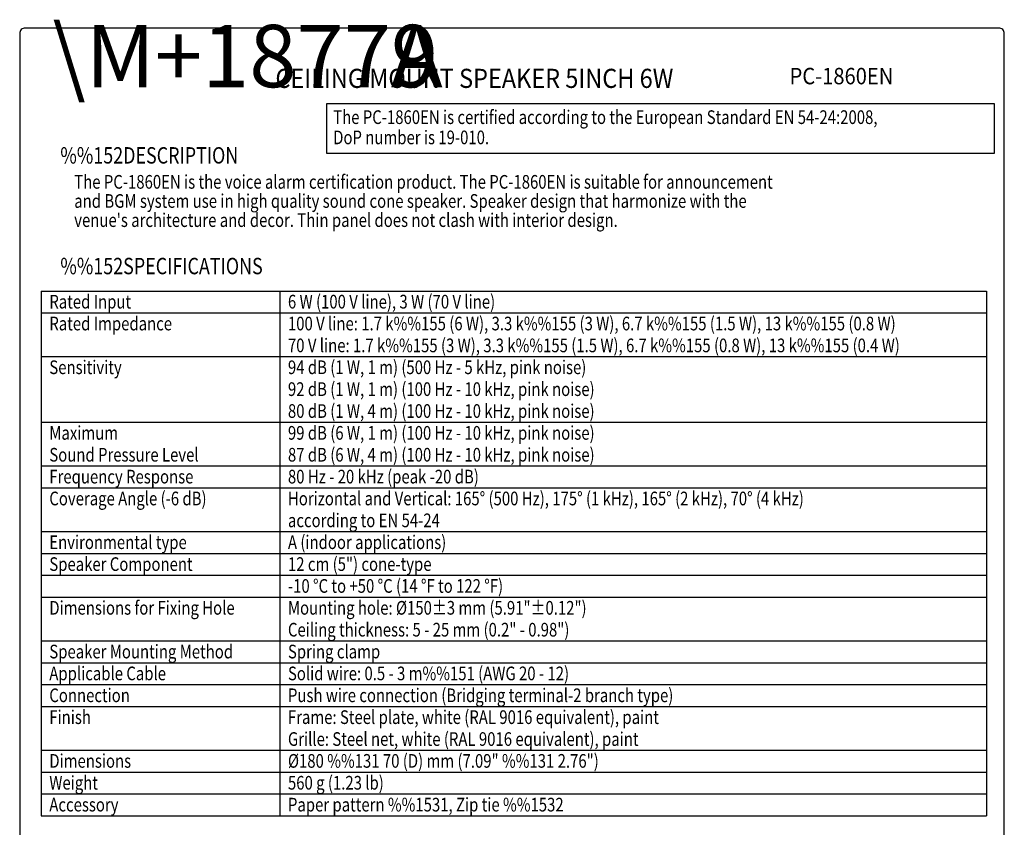
# Model space of a CAD drawing. Extents: x 0 to 540, y 1 to 830.
# Drawn here: x 0 to 540, y 386 to 830 of the extents above; entities that cross this region are included whole.
import ezdxf
from ezdxf.enums import TextEntityAlignment as Align

# ---------------------------------------------------------------- set-up
doc = ezdxf.new("R2010")
doc.units = 0
doc.header["$LTSCALE"] = 24
doc.header["$MEASUREMENT"] = 0
doc.layers.get('0').update_dxf_attribs({"linetype": 'CONTINUOUS'})
for name, color, linetype in [('1', 3, 'CONTINUOUS'), ('GAWA', 2, 'CONTINUOUS'), ('PEN1', 5, 'CONTINUOUS')]:
    doc.layers.add(name, color=color, linetype=linetype)
doc.styles.add('CMP-SET', font='COMPLEX.shx')
doc.styles.add('SMP-SET', font='SIMPLEX.shx', dxfattribs={"width": 0.8, "bigfont": 'BIGFONT.shx'})
doc.styles.add('TOALOGO', font='SIMPLEX', dxfattribs={"height": 3, "bigfont": 'SLFONT'})
doc.styles.add('UT7', font='TOAFONT.shx', dxfattribs={"width": 0.8})

# ---------------------------------------------------------------- blocks, each defined once
blk = doc.blocks.new('LOGO8911')
at = {"style": 'TOALOGO'}
blk.add_text('\\M+1877A', height=11.4, dxfattribs=at).set_placement((0.01, 0.01))
at = {"layer": '1', "style": 'TOALOGO'}
blk.add_text('\\M+18779', height=11.4, dxfattribs=at).set_placement((0.01, 0.01))

msp = doc.modelspace()

# ---------------------------------------------------------------- linework, layer by layer
for p, q in [((11.75, 680.7), (11.75, 392.7)), ((11.75, 680.7), (530.15, 680.7)), ((530.15, 680.7), (530.15, 392.7)), ((11.75, 392.7), (530.15, 392.7))]:
    msp.add_line(p, q)
at = {"layer": '1'}
msp.add_lwpolyline([(168.44, 783.64), (534.41, 783.64), (534.41, 756.18), (168.44, 756.18)], close=True, dxfattribs=at)
at = {"layer": 'GAWA'}
msp.add_lwpolyline([(0, 27.7, 0.414214), (3, 24.7), (537, 24.7, 0.414214), (540, 27.7), (540, 822, 0.414214), (537, 825), (3, 825, 0.414214), (0, 822)], format="xyb", close=True, dxfattribs=at)
at = {"layer": 'PEN1'}
for p, q in [((142.62, 680.7), (142.62, 392.7)), ((11.75, 668.7), (530.15, 668.7)), ((11.75, 644.7), (530.15, 644.7)), ((11.75, 608.7), (530.15, 608.7)), ((11.75, 584.7), (530.15, 584.7)), ((11.75, 572.7), (530.15, 572.7)), ((11.75, 548.7), (530.15, 548.7)), ((11.75, 536.7), (530.15, 536.7)), ((11.75, 524.7), (530.15, 524.7)), ((11.75, 512.7), (530.15, 512.7)), ((11.75, 488.7), (530.15, 488.7)), ((11.75, 476.7), (530.15, 476.7)), ((11.75, 464.7), (530.15, 464.7)), ((11.75, 452.7), (530.15, 452.7)), ((11.75, 428.7), (530.15, 428.7)), ((11.75, 416.7), (530.15, 416.7)), ((11.75, 404.7), (530.15, 404.7))]:
    msp.add_line(p, q, dxfattribs=at)

# ---------------------------------------------------------------- block references
at = {"xscale": 3, "yscale": 3, "zscale": 3}
msp.add_blockref('LOGO8911', (17.91, 792.51), dxfattribs=at)

# ---------------------------------------------------------------- texts
at = {"style": 'CMP-SET', "width": 0.9}
for s, height, p in [('CEILING MOUNT SPEAKER 5INCH 6W', 10.5, (249.37, 796.03)), ('PC-1860EN', 9, (450.68, 797.48))]:
    msp.add_text(s, height=height, dxfattribs=at).set_placement(p, align=Align.MIDDLE)
at = {"layer": '1', "width": 0.8}
for s, height, style, p in [('The PC-1860EN is certified according to the European Standard EN 54-24:2008,', 7.5, 'SMP-SET', (171.94, 772.35)), ('DoP number is 19-010.', 7.5, 'SMP-SET', (171.94, 761.24)), ('%%152DESCRIPTION', 9, 'UT7', (22.29, 750.64)), ('The PC-1860EN is the voice alarm certification product. The PC-1860EN is suitable for announcement ', 7.5, 'UT7', (29.92, 736.85)), ('and BGM system use in high quality sound cone speaker. Speaker design that harmonize with the ', 7.5, 'UT7', (29.92, 726.35)), ("venue's architecture and decor. Thin panel does not clash with interior design.", 7.5, 'UT7', (29.92, 715.85)), ('%%152SPECIFICATIONS', 9, 'UT7', (22.29, 689.9)), ('Rated Input', 7.5, 'UT7', (16.25, 671.1)), ('6 W (100 V line), 3 W (70 V line)', 7.5, 'UT7', (147.12, 671.1)), ('Rated Impedance', 7.5, 'UT7', (16.25, 659.1)), ('100 V line: 1.7 k%%155 (6 W), 3.3 k%%155 (3 W), 6.7 k%%155 (1.5 W), 13 k%%155 (0.8 W)', 7.5, 'UT7', (147.12, 659.1)), ('70 V line: 1.7 k%%155 (3 W), 3.3 k%%155 (1.5 W), 6.7 k%%155 (0.8 W), 13 k%%155 (0.4 W)', 7.5, 'UT7', (147.12, 647.1)), ('Sensitivity', 7.5, 'UT7', (16.25, 635.1)), ('94 dB (1 W, 1 m) (500 Hz - 5 kHz, pink noise)', 7.5, 'UT7', (147.12, 635.1)), ('92 dB (1 W, 1 m) (100 Hz - 10 kHz, pink noise)', 7.5, 'UT7', (147.12, 623.1)), ('80 dB (1 W, 4 m) (100 Hz - 10 kHz, pink noise)', 7.5, 'UT7', (147.12, 611.1)), ('Maximum ', 7.5, 'UT7', (16.25, 599.1)), ('99 dB (6 W, 1 m) (100 Hz - 10 kHz, pink noise)', 7.5, 'UT7', (147.12, 599.1)), ('Sound Pressure Level', 7.5, 'UT7', (16.25, 587.1)), ('87 dB (6 W, 4 m) (100 Hz - 10 kHz, pink noise)', 7.5, 'UT7', (147.12, 587.1)), ('80 Hz - 20 kHz (peak -20 dB)', 7.5, 'UT7', (147.12, 575.1)), ('Frequency Response', 7.5, 'UT7', (16.25, 575.1)), ('Coverage Angle (-6 dB)', 7.5, 'UT7', (16.25, 563.1)), ('Horizontal and Vertical: 165%%D (500 Hz), 175%%D (1 kHz), 165%%D (2 kHz), 70%%D (4 kHz)', 7.5, 'UT7', (147.12, 563.1)), ('according to EN 54-24', 7.5, 'UT7', (147.12, 551.1)), ('Environmental type', 7.5, 'UT7', (16.25, 539.1)), ('A (indoor applications)', 7.5, 'UT7', (147.12, 539.1)), ('Speaker Component', 7.5, 'UT7', (16.25, 527.1)), ('12 cm (5") cone-type', 7.5, 'UT7', (147.12, 527.1)), ('-10 %%DC to +50 %%DC (14 %%DF to 122 %%DF)', 7.5, 'UT7', (147.12, 515.1)), ('Dimensions for Fixing Hole', 7.5, 'UT7', (16.25, 503.1)), ('Mounting hole: %%C150%%P3 mm (5.91"%%P0.12")', 7.5, 'UT7', (147.12, 503.1)), ('Ceiling thickness: 5 - 25 mm (0.2" - 0.98")', 7.5, 'UT7', (147.12, 491.1)), ('Speaker Mounting Method', 7.5, 'UT7', (16.25, 479.1)), ('Spring clamp', 7.5, 'UT7', (147.12, 479.1)), ('Applicable Cable', 7.5, 'UT7', (16.25, 467.1)), ('Solid wire: 0.5 - 3 m%%151 (AWG 20 - 12)', 7.5, 'UT7', (147.12, 467.1)), ('Connection', 7.5, 'UT7', (16.25, 455.1)), ('Push wire connection (Bridging terminal-2 branch type)', 7.5, 'UT7', (147.12, 455.1)), ('Finish', 7.5, 'UT7', (16.25, 443.1)), ('Frame: Steel plate, white (RAL 9016 equivalent), paint', 7.5, 'UT7', (147.12, 443.1)), ('Grille: Steel net, white (RAL 9016 equivalent), paint', 7.5, 'UT7', (147.12, 431.1)), ('Dimensions', 7.5, 'UT7', (16.25, 419.1)), ('%%C180 %%131 70 (D) mm (7.09" %%131 2.76")', 7.5, 'UT7', (147.12, 419.1)), ('Weight', 7.5, 'UT7', (16.25, 407.1)), ('560 g (1.23 lb)', 7.5, 'UT7', (147.12, 407.1)), ('Accessory', 7.5, 'UT7', (16.25, 395.1)), ('Paper pattern %%1531, Zip tie %%1532', 7.5, 'UT7', (147.12, 395.1))]:
    msp.add_text(s, height=height, dxfattribs=dict(at, style=style)).set_placement(p)

doc.saveas('drawing.dxf')
